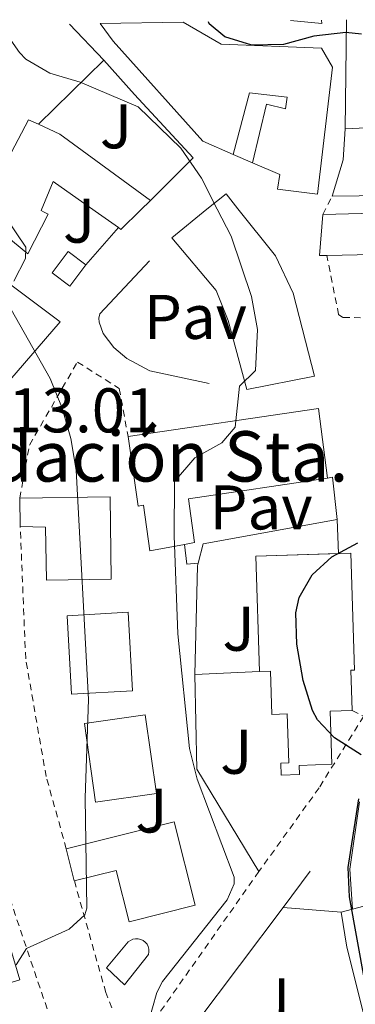
# Model space of a CAD drawing. Units: metres. Extents: x 607666 to 611118, y 4715387 to 4717754.
# Drawn here: x 610924 to 610978, y 4717596 to 4717753 of the extents above; entities that cross this region are included whole.
import ezdxf
from ezdxf.enums import TextEntityAlignment as Align

# ---------------------------------------------------------------- set-up
doc = ezdxf.new("R2010")
doc.units = ezdxf.units.M
doc.header["$MEASUREMENT"] = 0
doc.linetypes.add('DGN Style 2', pattern=[1.7399219301090239, 1.043953158065414, -0.6959687720436097])
for name, color, linetype, lineweight in [('construcción singular', 1, 'Continuous', 0), ('Cota de punto acotado terreno', 7, 'Continuous', 0), ('Curva de nivel directora', 30, 'Continuous', 30), ('Curva de nivel intermedia', 30, 'Continuous', 0), ('Edificio', 1, 'Continuous', 13), ('Línea  de muro-pared o tapia', 1, 'Continuous', 13), ('Línea de muro de contención', 1, 'Continuous', 13), ('Línea de pavimento', 1, 'Continuous', 0), ('Pavimento', 7, 'Continuous', 0), ('Piscina', 1, 'Continuous', 0), ('Verja', 7, 'DGN Style 2', 0), ('Zona ajardinada', 92, 'Continuous', 0)]:
    doc.layers.add(name, color=color, linetype=linetype, lineweight=lineweight)
doc.styles.add('Style-Arial', font='arial.ttf')

msp = doc.modelspace()

# ---------------------------------------------------------------- linework, layer by layer
at = {"layer": 'construcción singular', "color": 1, "linetype": 'Continuous', "lineweight": 0}
msp.add_polyline3d([(610950.9699999997, 4717676.619999999, 530.7400000000052), (610951.9699999997, 4717669.66, 523.070000000007), (610950.3499999996, 4717669.359999999, 523.070000000007), (610944.8600000005, 4717668.350000001, 523.070000000007), (610943.8399999999, 4717675.57, 530.7100000000064), (610943, 4717675.449999999, 530.7100000000064), (610941.3799999999, 4717686.52, 530.7100000000064), (610971.6399999997, 4717690.970000001, 530.820000000007), (610973.0899999999, 4717679.880000001, 530.820000000007)], close=True, dxfattribs=at)
at = {"layer": 'Curva de nivel directora', "color": 30, "linetype": 'Continuous', "lineweight": 30, "elevation": 525.0000000000002, "flags": 128}
for points in [[(610978.4999999994, 4717750.500000001), (610976.0299999994, 4717750.720000002), (610970.94, 4717750.180000001), (610966.0800000007, 4717748.830000001), (610961.0800000007, 4717748.710000004), (610956.7699999989, 4717750.070000002), (610954.29, 4717752.109999999), (610954.1799999983, 4717752.440000001)], [(610978.459999999, 4717635.880000001), (610974.1999999988, 4717638.59), (610971.5099999999, 4717641.480000001), (610970.7099999997, 4717642.939999999), (610969.1999999987, 4717647.7), (610968.230000001, 4717653.520000001), (610968.0499999998, 4717658.490000002), (610968.5700000006, 4717660.930000001), (610970.6699999995, 4717664.52), (610973.7599999985, 4717667.37), (610977.9000000004, 4717669.590000002)], [(610979.0200000001, 4717599.890000002), (610976.5900000005, 4717613.350000001), (610976.3600000002, 4717618.000000001), (610978.0900000002, 4717628.9)]]:
    msp.add_lwpolyline(points, dxfattribs=at)
at = {"layer": 'Curva de nivel intermedia', "color": 30, "linetype": 'Continuous', "lineweight": 0, "flags": 128}
for points, elevation in [([(610933.7500000009, 4717742.869999999), (610928.9499999998, 4717744.269999999), (610925.1200000009, 4717746.48), (610924.1100000006, 4717747.55), (610921.2600000007, 4717751.640000001), (610921.110000001, 4717751.92)], 520), ([(610944.5700000015, 4717593.249999999), (610945.9500000007, 4717598.130000001), (610946.8700000015, 4717599.890000001), (610957.1399999999, 4717612.84), (610958.2300000007, 4717615.410000001), (610958.270000001, 4717616.430000001), (610952.3800000012, 4717632.019999998), (610951.1500000019, 4717636.899999999), (610949.280000001, 4717655.140000001), (610948.6999999998, 4717670.720000001), (610948.7500000013, 4717679.38), (610952.0100000001, 4717683.119999999), (610956.2999999995, 4717685.49), (610958.4299999997, 4717688.01), (610959.1200000002, 4717694.489999999), (610961.6700000007, 4717697.02), (610961.9700000001, 4717703.529999998), (610961.0100000012, 4717708.779999998), (610957.7600000014, 4717718.359999998), (610955.5500000007, 4717722.680000001), (610953.0600000008, 4717727.560000001), (610949.7999999997, 4717732.359999999), (610942.9700000011, 4717738.9), (610933.7500000009, 4717742.869999999)], 520), ([(610923.2500000001, 4717711.230000001), (610925.0800000007, 4717714.82), (610925.1200000009, 4717716.589999998), (610922.0400000009, 4717721.170000001)], 515.0000000000001), ([(610923.5899999999, 4717602.539999999), (610925.2200000016, 4717605.119999997), (610932.0299999999, 4717608.180000001), (610934.5199999999, 4717610.470000001), (610934.8399999995, 4717611.52), (610934.5600000002, 4717629.060000001), (610935.0899999999, 4717644.699999998), (610933.1100000017, 4717681.149999999), (610932.3099999992, 4717686.220000002), (610930.91, 4717691.020000001), (610929.0200000014, 4717695.740000002), (610922.8200000009, 4717706.710000001)], 515.0000000000001)]:
    msp.add_lwpolyline(points, dxfattribs=dict(at, elevation=elevation))
at = {"layer": 'Edificio', "color": 51, "linetype": 'Continuous', "lineweight": 13, "extrusion": (-0.3422878057628538, 0.3133314870048089, 0.8858117391846905), "elevation": 1269550.497105654, "flags": 128}
msp.add_lwpolyline([(-3892428.834487768, -2422304.461854144), (-3892440.774376232, -2422291.057975472), (-3892446.034440467, -2422296.876379397)], dxfattribs=at)
at = {"layer": 'Edificio', "color": 51, "linetype": 'Continuous', "lineweight": 13, "extrusion": (-0.4271478892316573, -0.5830265028951301, 0.6911040280933216), "elevation": -3011161.047873637, "flags": 128}
msp.add_lwpolyline([(-2295360.989729227, 2880016.268386963), (-2295357.322928573, 2880017.375262279), (-2295339.471808161, 2880017.375262279)], dxfattribs=at)
at = {"layer": 'Edificio', "color": 51, "linetype": 'Continuous', "lineweight": 13, "extrusion": (-0.2824197064023854, 0.2370117975673147, 0.9295507071964931), "elevation": 946095.3206848754, "flags": 128}
msp.add_lwpolyline([(-4006534.57534461, -2383862.451030611), (-4006540.106045973, -2383865.000568301), (-4006544.118773422, -2383868.173929045)], dxfattribs=at)
at = {"layer": 'Edificio', "color": 51, "linetype": 'Continuous', "lineweight": 13, "flags": 128}
for points, elevation in [([(610944.9600000001, 4717724.050000001), (610943.3600000005, 4717722.480000001), (610940.2599999999, 4717719.42), (610939.8399999999, 4717719.720000001)], 522.2899999999936), ([(610924.2400000002, 4717672.220000001), (610924.1799999997, 4717676.699999999)], 516.3000000000029), ([(610932.8399999999, 4717615.869999999), (610931.5700000003, 4717620.949999999)], 517.5899999999965)]:
    msp.add_lwpolyline(points, dxfattribs=dict(at, elevation=elevation))
at = {"layer": 'Edificio', "color": 51, "linetype": 'Continuous', "lineweight": 13, "extrusion": (-0.009023994317296573, 0.01899019977734587, 0.9997789454869401), "elevation": 84604.98248828578, "flags": 128}
msp.add_lwpolyline([(-2576673.02717695, -3997964.971642488), (-2576671.979901224, -3997965.447261615), (-2576675.256080138, -3997971.154691136)], dxfattribs=at)
at = {"layer": 'Edificio', "color": 51, "linetype": 'Continuous', "lineweight": 13, "extrusion": (-0.2063646366872187, 0.1555389249514983, 0.9660337879959917), "elevation": 608213.3580862915, "flags": 128}
msp.add_lwpolyline([(-4135166.53779749, -2271677.959519626), (-4135170.757809339, -2271677.959519626), (-4135170.764136336, -2271674.321971005)], dxfattribs=at)
at = {"layer": 'Edificio', "color": 51, "linetype": 'Continuous', "lineweight": 13, "extrusion": (-0.00910819814865752, -0.0002478421267657013, 0.9999584887887922), "elevation": -6205.973389743759, "flags": 128}
msp.add_lwpolyline([(610964.7876116493, 4717703.846792535), (610964.5076232635, 4717714.136792851), (610952.4371220311, 4717713.896792843)], dxfattribs=at)
at = {"layer": 'Edificio', "color": 51, "linetype": 'Continuous', "lineweight": 13, "extrusion": (-0.2065086586097013, 0.1562602609771735, 0.9658865900086653), "elevation": 611528.3507513264, "flags": 128}
msp.add_lwpolyline([(-4130719.502688855, -2278871.305922778), (-4130715.27665052, -2278871.305922778), (-4130715.269717312, -2278874.935750863)], dxfattribs=at)
at = {"layer": 'Edificio', "color": 51, "linetype": 'Continuous', "lineweight": 13, "extrusion": (-0.0002141608839738112, 0.006539377701267128, 0.9999785951081133), "elevation": 31251.63404026666, "flags": 128}
msp.add_lwpolyline([(610962.3999245696, 4717545.65412877), (610961.7898988844, 4717563.98452071), (610974.9198985831, 4717564.414529905)], dxfattribs=at)
at = {"layer": 'Edificio', "color": 1, "linetype": 'Continuous', "lineweight": 13, "extrusion": (-0.008284139853541992, 0.1485008771589429, 0.988877577109478), "elevation": 696027.9544040677, "flags": 128}
msp.add_lwpolyline([(-872759.6114115862, -4624204.882090693), (-872749.9163613031, -4624204.882090694), (-872749.9125655525, -4624217.522295819), (-872759.6076158357, -4624217.52229582), (-872759.6114115862, -4624204.882090693)], close=True, dxfattribs=at)
at = {"layer": 'Edificio', "color": 51, "linetype": 'Continuous', "lineweight": 13, "extrusion": (-0.008284139853541992, 0.1485008771589429, 0.988877577109478), "elevation": 696027.9544040677, "flags": 128}
msp.add_lwpolyline([(-872749.9163613031, -4624204.882090694), (-872749.9125655525, -4624217.522295819), (-872759.6076158357, -4624217.52229582), (-872759.6114115862, -4624204.882090693), (-872749.9163613031, -4624204.882090694)], dxfattribs=at)
at = {"layer": 'Edificio', "color": 1, "linetype": 'Continuous', "lineweight": 13, "extrusion": (-0.01938317805001433, 0.1368141106842405, 0.9904070837420146), "elevation": 634111.6634531224, "flags": 128}
msp.add_lwpolyline([(-1266668.372351245, -4541226.623064498), (-1266658.615686958, -4541226.621675212), (-1266658.615215964, -4541239.358652865), (-1266668.381781379, -4541239.358652865), (-1266668.372351245, -4541226.623064498)], close=True, dxfattribs=at)
at = {"layer": 'Edificio', "color": 51, "linetype": 'Continuous', "lineweight": 13, "extrusion": (-0.01938317805001433, 0.1368141106842405, 0.9904070837420146), "elevation": 634111.6634143561, "flags": 128}
msp.add_lwpolyline([(-1266658.615686958, -4541226.621675212), (-1266658.615215964, -4541239.358652865), (-1266668.381781379, -4541239.358652865), (-1266668.372351245, -4541226.623064498), (-1266658.615686958, -4541226.621675212)], dxfattribs=at)
at = {"layer": 'Edificio', "color": 51, "linetype": 'Continuous', "lineweight": 13, "extrusion": (0.2319235495223886, -0.9671945595339074, 0.1036636444706975), "elevation": -4421093.197718275, "flags": 128}
msp.add_lwpolyline([(1694186.418161652, 461321.353105246), (1694200.875152041, 461325.012822296), (1694218.501033579, 461325.012822296)], dxfattribs=at)
at = {"layer": 'Edificio', "color": 1, "linetype": 'Continuous', "lineweight": 13, "extrusion": (-0.05238406544059501, 0.1728847044679375, 0.9835480611789895), "elevation": 784109.359199458, "flags": 128}
msp.add_lwpolyline([(-1952687.899441677, -4266281.990287048), (-1952677.450475221, -4266281.990287048), (-1952677.451298268, -4266294.334828325), (-1952687.900264724, -4266294.334828325), (-1952687.899441677, -4266281.990287048)], close=True, dxfattribs=at)
at = {"layer": 'Edificio', "color": 51, "linetype": 'Continuous', "lineweight": 13, "extrusion": (-0.05238406544059503, 0.1728847044679375, 0.9835480611789895), "elevation": 784109.359199458, "flags": 128}
msp.add_lwpolyline([(-1952677.450475221, -4266281.990287048), (-1952677.451298268, -4266294.334828325), (-1952687.900264724, -4266294.334828325), (-1952687.899441678, -4266281.990287048), (-1952677.450475221, -4266281.990287048)], dxfattribs=at)
at = {"layer": 'Edificio', "color": 51, "linetype": 'Continuous', "lineweight": 13, "extrusion": (-0.2374387923519746, -0.06367073771513922, 0.9693136009802226), "elevation": -444930.3780580631, "flags": 128}
msp.add_lwpolyline([(-4398379.893110085, 1756540.529305396), (-4398379.893110085, 1756542.441215436)], dxfattribs=at)
at = {"layer": 'Edificio', "color": 1, "linetype": 'Continuous', "lineweight": 13}
for points in [[(610936.9500000002, 4717752.17, 525.7400000000052), (610950.1699999999, 4717752.369999999, 527.9600000000064), (610956.1699999999, 4717748.91, 527.7299999999959), (610972.1600000003, 4717748.24, 527.7899999999936), (610973.8600000005, 4717745.210000001, 527.7899999999936), (610971.4800000006, 4717725.060000001, 527.5800000000017), (610965.1500000004, 4717725.84, 527.1600000000036), (610965.5, 4717728.15, 527.0399999999936), (610961.1799999997, 4717730.02, 524.8399999999965), (610963.3899999997, 4717739.369999999, 526.6199999999953), (610966.4299999997, 4717738.609999999, 526.8600000000006), (610966.6600000003, 4717740.449999999, 526.8899999999994), (610960.6699999999, 4717741.16, 527.0099999999948), (610958.1100000005, 4717731.350000001, 527.1300000000047), (610953.2800000003, 4717733.449999999, 527.1300000000047), (610939.04, 4717749.350000001, 525.5899999999965)], [(610917.9100000003, 4717744.430000001, 520.0599999999977), (610909.5099999999, 4717734.380000001, 521.6999999999971), (610919.4400000004, 4717725.369999999, 521.6999999999971), (610925.54, 4717736.880000001, 521.1100000000006), (610927.1500000004, 4717736.15, 521.4900000000052), (610930.5599999996, 4717734.600000001, 522.2899999999936), (610944.9600000001, 4717724.050000001, 522.2899999999936), (610943.3600000005, 4717722.480000001, 522.2899999999936), (610940.2599999999, 4717719.42, 522.2899999999936), (610939.8399999999, 4717719.720000001, 522.2899999999936), (610936.1600000003, 4717722.32, 522.2899999999936), (610929.4699999997, 4717727.050000001, 522.2899999999936), (610927.5599999996, 4717722.42, 519.3500000000058), (610927.9199999999, 4717722.230000001, 519.3500000000058), (610928.7000000002, 4717721.84, 519.3500000000058), (610925.4699999997, 4717715.529999999, 519.3500000000058), (610917.4900000002, 4717722.060000001, 520.25), (610906.5999999996, 4717730.980000001, 521.4700000000012), (610906.1600000003, 4717730.470000001, 519.9400000000023), (610894.1299999999, 4717739.41, 519.9400000000023), (610894.5700000003, 4717740, 520.0800000000017), (610898.2000000002, 4717744.890000001, 521.2299999999959), (610902.29, 4717740.960000001, 521.2299999999959), (610908.0899999999, 4717749.449999999, 520.0599999999977)], [(610915.9199999999, 4717715.689999999, 519.4700000000012), (610930.5800000001, 4717704.75, 519.4700000000012), (610922.5899999999, 4717695.449999999, 519.1199999999953), (610918.25, 4717698.859999999, 518.6499999999943), (610920.8200000003, 4717701.57, 518.6499999999943), (610910.75, 4717711.16, 519.3500000000058), (610903.4600000001, 4717703.050000001, 518.8800000000047), (610895.7300000006, 4717712.720000001, 518.8800000000047), (610893.0999999996, 4717709.810000001, 515.4799999999959), (610887.75, 4717714.850000001, 515.4799999999959), (610891.4699999997, 4717718.76, 515.8300000000017), (610888.0599999996, 4717721.59, 515.8300000000017), (610887.8700000001, 4717721.75, 515.8300000000017), (610890.29, 4717724.890000001, 519.4700000000012), (610886.6799999997, 4717728.619999999, 519.4700000000012), (610895.2999999998, 4717736.180000001, 519.4700000000012), (610909.6299999999, 4717721.939999999, 519.4700000000012)], [(610971.04, 4717696.130000001, 528.9499999999971), (610960.29, 4717693.980000001, 528.9799999999959), (610957.3099999996, 4717704.960000001, 528.0399999999936), (610955.3899999997, 4717709.730000001, 527.4499999999971), (610948.3399999999, 4717718.119999999, 526.9799999999959), (610953.9299999997, 4717722.65, 526.9799999999959), (610956.9600000001, 4717725.100000001, 526.9799999999959), (610958.8399999999, 4717722.730000001, 527.1000000000058), (610964.7999999998, 4717715.220000001, 527.4499999999971), (610967.6500000004, 4717709.279999999, 528.0399999999936)], [(610934.6900000004, 4717713.800000001, 518.1399999999994), (610932.1399999997, 4717710.430000001, 518.1399999999994), (610929.3399999999, 4717712.539999999, 517.1999999999971), (610931.8799999999, 4717715.91, 517.1999999999971)], [(610938.7199999997, 4717663.83, 519.3500000000058), (610928.4100000003, 4717663.680000001, 519.3500000000058), (610928.2800000003, 4717672.09, 519.3500000000058), (610924.2400000002, 4717672.220000001, 516.3000000000029), (610924.1799999997, 4717676.699999999, 516.3000000000029), (610938.5300000003, 4717676.91, 516.4199999999983)], [(610976.7999999998, 4717649.350000001, 531.8800000000047), (610977.0099999999, 4717642.970000001, 529.6499999999943), (610973.5, 4717642.859999999, 531.2899999999936), (610973.7800000003, 4717634.4, 531.2899999999936), (610968.6100000005, 4717634.230000001, 529.529999999999), (610968.6500000004, 4717632.77, 527.6499999999943), (610965.7100000001, 4717632.67, 527.6499999999943), (610965.6500000004, 4717634.58, 527.6499999999943), (610966.9199999999, 4717634.619999999, 527.6499999999943), (610966.6699999999, 4717642.42, 527.6499999999943), (610964.25, 4717642.34, 527.6499999999943), (610964.0300000003, 4717649.210000001, 532), (610962.2999999998, 4717649.15, 532), (610961.6900000004, 4717667.480000001, 531.8800000000047), (610976.79, 4717667.980000001, 531.8800000000047), (610977.4000000004, 4717649.369999999, 531.8800000000047)], [(610948.7300000006, 4717625.24, 517.5899999999965), (610952.04, 4717611.99, 522.0500000000029), (610941.5499999998, 4717609.359999999, 522.0500000000029), (610939.5099999999, 4717617.52, 522.0500000000029), (610932.8399999999, 4717615.869999999, 517.5899999999965), (610931.5700000003, 4717620.949999999, 517.5899999999965)], [(610980.2400000002, 4717590.890000001, 527.570000000007), (610979.8099999996, 4717590.76, 527.429999999993), (610976.1399999997, 4717605.32, 527.8999999999943), (610975.25, 4717610.869999999, 528.8399999999965), (610977.04, 4717611.350000001, 529.3099999999977), (610991.0099999999, 4717615.09, 532.9499999999971), (611008.1500000004, 4717619.199999999, 532.9499999999971), (611011.0700000003, 4717608.52, 532.9499999999971), (610999.6699999999, 4717605.789999999, 532.9499999999971), (611001.5300000003, 4717598.02, 532.0099999999948), (610993.0099999999, 4717594.99, 531.6499999999943)]]:
    msp.add_polyline3d(points, close=True, dxfattribs=at)
at = {"layer": 'Edificio', "color": 51, "linetype": 'Continuous', "lineweight": 13}
for points in [[(610958.1100000005, 4717731.350000001, 527.1300000000047), (610953.2800000003, 4717733.449999999, 527.1300000000047), (610939.04, 4717749.350000001, 525.5899999999965), (610936.9500000002, 4717752.17, 525.7400000000052)], [(610950.1699999999, 4717752.369999999, 527.9600000000064), (610956.1699999999, 4717748.91, 527.7299999999959), (610972.1600000003, 4717748.24, 527.7899999999936), (610973.8600000005, 4717745.210000001, 527.7899999999936), (610971.4800000006, 4717725.060000001, 527.5800000000017), (610965.1500000004, 4717725.84, 527.1600000000036), (610965.5, 4717728.15, 527.0399999999936), (610961.1799999997, 4717730.02, 524.8399999999965)], [(610908.0899999999, 4717749.449999999, 520.0599999999977), (610917.9100000003, 4717744.430000001, 520.0599999999977), (610909.5099999999, 4717734.380000001, 521.6999999999971), (610919.4400000004, 4717725.369999999, 521.6999999999971), (610925.54, 4717736.880000001, 521.1100000000006), (610927.1500000004, 4717736.15, 521.4900000000052)], [(610925.4699999997, 4717715.529999999, 519.3500000000058), (610917.4900000002, 4717722.060000001, 520.25), (610906.5999999996, 4717730.980000001, 521.4700000000012), (610906.1600000003, 4717730.470000001, 519.9400000000023), (610894.1299999999, 4717739.41, 519.9400000000023), (610894.5700000003, 4717740, 520.0800000000017)], [(610961.1799999997, 4717730.02, 524.8399999999965), (610963.3899999997, 4717739.369999999, 526.6199999999953), (610966.4299999997, 4717738.609999999, 526.8600000000006), (610966.6600000003, 4717740.449999999, 526.8899999999994), (610960.6699999999, 4717741.16, 527.0099999999948), (610958.1100000005, 4717731.350000001, 527.1300000000047)], [(610887.75, 4717714.850000001, 515.4799999999959), (610891.4699999997, 4717718.76, 515.8300000000017), (610888.0599999996, 4717721.59, 515.8300000000017), (610887.8700000001, 4717721.75, 515.8300000000017), (610890.29, 4717724.890000001, 519.4700000000012), (610886.6799999997, 4717728.619999999, 519.4700000000012), (610895.2999999998, 4717736.180000001, 519.4700000000012), (610909.6299999999, 4717721.939999999, 519.4700000000012), (610915.9199999999, 4717715.689999999, 519.4700000000012), (610930.5800000001, 4717704.75, 519.4700000000012), (610922.5899999999, 4717695.449999999, 519.1199999999953)], [(610939.8399999999, 4717719.720000001, 522.2899999999936), (610936.1600000003, 4717722.32, 522.2899999999936), (610929.4699999997, 4717727.050000001, 522.2899999999936), (610927.5599999996, 4717722.42, 519.3500000000058), (610927.9199999999, 4717722.230000001, 519.3500000000058), (610928.7000000002, 4717721.84, 519.3500000000058), (610925.4699999997, 4717715.529999999, 519.3500000000058)], [(610948.3399999999, 4717718.119999999, 526.9799999999959), (610953.9299999997, 4717722.65, 526.9799999999959), (610956.9600000001, 4717725.100000001, 526.9799999999959), (610958.8399999999, 4717722.730000001, 527.1000000000058), (610964.7999999998, 4717715.220000001, 527.4499999999971), (610967.6500000004, 4717709.279999999, 528.0399999999936), (610971.04, 4717696.130000001, 528.9499999999971), (610960.29, 4717693.980000001, 528.9799999999959)], [(610972.3300000001, 4717721.83, 528.029999999999), (610986.6799999997, 4717722.180000001, 528.029999999999), (610986.7100000001, 4717723.180000001, 528.029999999999), (610986.7599999999, 4717724.890000001, 528.029999999999), (610973.8399999999, 4717724.720000001, 527.0899999999965)], [(610960.29, 4717693.980000001, 528.9799999999959), (610957.3099999996, 4717704.960000001, 528.0399999999936), (610955.3899999997, 4717709.730000001, 527.4499999999971), (610948.3399999999, 4717718.119999999, 526.9799999999959)], [(610924.1799999997, 4717676.699999999, 516.3000000000029), (610938.5300000003, 4717676.91, 516.4199999999983), (610938.7199999997, 4717663.83, 519.3500000000058), (610928.4100000003, 4717663.680000001, 519.3500000000058), (610928.2800000003, 4717672.09, 519.3500000000058), (610924.2400000002, 4717672.220000001, 516.3000000000029)], [(610974.8200000003, 4717667.91, 531.8800000000047), (610976.79, 4717667.980000001, 531.8800000000047), (610977.4000000004, 4717649.369999999, 531.8800000000047), (610976.7999999998, 4717649.350000001, 531.8800000000047), (610977.0099999999, 4717642.970000001, 529.6499999999943)], [(610977.0099999999, 4717642.970000001, 529.6499999999943), (610973.5, 4717642.859999999, 531.2899999999936), (610973.7800000003, 4717634.4, 531.2899999999936), (610968.6100000005, 4717634.230000001, 529.529999999999), (610968.6500000004, 4717632.77, 527.6499999999943), (610965.7100000001, 4717632.67, 527.6499999999943), (610965.6500000004, 4717634.58, 527.6499999999943), (610966.9199999999, 4717634.619999999, 527.6499999999943), (610966.6699999999, 4717642.42, 527.6499999999943), (610964.25, 4717642.34, 527.6499999999943), (610964.0300000003, 4717649.210000001, 532), (610962.2999999998, 4717649.15, 532)], [(610931.5700000003, 4717620.949999999, 517.5899999999965), (610948.7300000006, 4717625.24, 517.5899999999965), (610952.04, 4717611.99, 522.0500000000029), (610941.5499999998, 4717609.359999999, 522.0500000000029), (610939.5099999999, 4717617.52, 522.0500000000029), (610932.8399999999, 4717615.869999999, 517.5899999999965)], [(610980.2400000002, 4717590.890000001, 527.570000000007), (610979.8099999996, 4717590.76, 527.429999999993), (610976.1399999997, 4717605.32, 527.8999999999943), (610975.25, 4717610.869999999, 528.8399999999965)]]:
    msp.add_polyline3d(points, dxfattribs=at)
at = {"layer": 'Edificio', "color": 1, "linetype": 'Continuous', "lineweight": 13}
for points in [[(610986.7599999999, 4717724.890000001, 528.029999999999), (610973.8399999999, 4717724.720000001, 527.0899999999965), (610975.5800000001, 4717730.480000001, 526.1499999999943), (610975.9000000004, 4717735.449999999, 524.9799999999959), (610992.7199999997, 4717736.24, 531.1999999999971)], [(610985.04, 4717715.529999999, 528.2700000000041), (610972.9699999997, 4717715.289999999, 528.1600000000036), (610971.8200000003, 4717715.27, 528.1499999999943), (610972.3300000001, 4717721.83, 528.029999999999), (610986.6799999997, 4717722.180000001, 528.029999999999)]]:
    msp.add_polyline3d(points, dxfattribs=at)
at = {"layer": 'Línea  de muro-pared o tapia', "color": 1, "linetype": 'Continuous', "lineweight": 13, "extrusion": (0.02641939383773567, 0.002935488228040431, 0.9996466368362921), "elevation": 30517.00502179615, "flags": 128}
msp.add_lwpolyline([(4621427.105804834, -1127811.233561309), (4621426.562481725, -1127811.233561309), (4621427.568512932, -1127806.343029517)], dxfattribs=at)
at = {"layer": 'Línea  de muro-pared o tapia', "color": 1, "linetype": 'Continuous', "lineweight": 13, "extrusion": (-0.0005748411111196263, -0.05243156045107739, 0.9986243543126525), "elevation": -247184.3588323479, "flags": 128}
msp.add_lwpolyline([(559218.7062576987, 4717678.871475227), (559218.7062576987, 4717696.226390956)], dxfattribs=at)
at = {"layer": 'Línea  de muro-pared o tapia', "color": 1, "linetype": 'Continuous', "lineweight": 13, "extrusion": (-0.01211011169281767, 0.01282116412203899, 0.9998444693777845), "elevation": 53610.07699201634, "flags": 128}
msp.add_lwpolyline([(610893.5893558923, 4717452.495066087), (610899.0406517328, 4717446.724591785)], dxfattribs=at)
at = {"layer": 'Línea  de muro-pared o tapia', "color": 1, "linetype": 'Continuous', "lineweight": 13, "extrusion": (-0.01621661980339647, -0.01588853790000553, 0.9997422545864271), "elevation": -84343.88731619509, "flags": 128}
msp.add_lwpolyline([(-2942303.302789806, 3737126.256985528), (-2942303.302789806, 3737111.721436002)], dxfattribs=at)
at = {"layer": 'Línea  de muro-pared o tapia', "color": 1, "linetype": 'Continuous', "lineweight": 13, "flags": 128}
for points, elevation in [([(610961.1799999997, 4717730.02), (610958.1100000005, 4717731.350000001)], 524.2100000000064), ([(610973.0899999999, 4717679.880000001), (610973.9100000003, 4717680.050000001), (610974.6100000005, 4717673.300000001)], 525.1000000000058), ([(610952.5300000003, 4717666.4), (610950.7300000006, 4717666.199999999), (610950.3499999996, 4717669.359999999)], 522.8699999999953), ([(610962.2999999998, 4717649.15), (610952.0099999999, 4717648.67)], 524.5200000000041)]:
    msp.add_lwpolyline(points, dxfattribs=dict(at, elevation=elevation))
at = {"layer": 'Línea  de muro-pared o tapia', "color": 1, "linetype": 'Continuous', "lineweight": 13, "extrusion": (-0.07806915368175736, -0.08974162909657361, 0.9929006230487053), "elevation": -470556.0146976873, "flags": 128}
msp.add_lwpolyline([(-2635476.714899888, 3932297.882443863), (-2635476.714899888, 3932289.979754448)], dxfattribs=at)
at = {"layer": 'Línea  de muro-pared o tapia', "color": 1, "linetype": 'Continuous', "lineweight": 13, "extrusion": (-0.005163233241894594, -0.03127970004843457, 0.9994973343573108), "elevation": -150197.1741165431, "flags": 128}
msp.add_lwpolyline([(-165515.8576833602, 4751818.275678301), (-165536.2084425873, 4751811.020838613), (-165536.519134576, 4751807.866560487)], dxfattribs=at)
at = {"layer": 'Línea  de muro-pared o tapia', "color": 1, "linetype": 'Continuous', "lineweight": 13, "extrusion": (-0.00423304175510595, 0.1086480717791053, 0.9940712639726499), "elevation": 510501.763410478, "flags": 128}
msp.add_lwpolyline([(-794177.5258346578, -4662445.884113722), (-794177.5258346578, -4662440.4578535)], dxfattribs=at)
at = {"layer": 'Línea  de muro-pared o tapia', "color": 1, "linetype": 'Continuous', "lineweight": 13, "extrusion": (-0.9018813352612652, 0.02036674703436554, 0.4315034793864302), "elevation": -454696.7252954451, "flags": 128}
msp.add_lwpolyline([(-4730257.252824277, 218075.0813248522), (-4730256.790006545, 218074.8041971767), (-4730239.515603517, 218074.8041971767)], dxfattribs=at)
at = {"layer": 'Línea de muro de contención', "color": 1, "linetype": 'Continuous', "lineweight": 13, "flags": 128}
for points, elevation in [([(610952.0099999999, 4717648.67), (610952.3099999996, 4717633.65), (610962.1799999997, 4717617.350000001)], 522.6399999999994), ([(610978.2000000002, 4717628.449999999), (610976.6600000003, 4717617.74), (610977.04, 4717611.350000001)], 526.9600000000064)]:
    msp.add_lwpolyline(points, dxfattribs=dict(at, elevation=elevation))
at = {"layer": 'Línea de muro de contención', "color": 1, "linetype": 'Continuous', "lineweight": 13, "extrusion": (-0.01829601088825265, -0.02438059649489439, 0.9995353132831927), "elevation": -125673.3401970348, "flags": 128}
msp.add_lwpolyline([(-2342942.037685278, 4138118.894350674), (-2342942.037685278, 4138111.676996588)], dxfattribs=at)
at = {"layer": 'Línea de muro de contención', "color": 1, "linetype": 'Continuous', "lineweight": 13, "extrusion": (-0.01874407144636851, -0.02493799981770438, 0.9995132595172042), "elevation": -128576.7139237803, "flags": 128}
msp.add_lwpolyline([(-2346100.865668113, 4136232.36634894), (-2346100.865668114, 4136209.287102853)], dxfattribs=at)
at = {"layer": 'Línea de muro de contención', "color": 1, "linetype": 'Continuous', "lineweight": 13}
msp.add_polyline3d([(610944.7999999998, 4717714.42, 518.6100000000006), (610936.8899999997, 4717706.029999999, 518.9700000000012), (610936.7599999999, 4717705.350000001, 518.9700000000012), (610936.7699999996, 4717704.680000001, 518.9700000000012), (610937.4199999999, 4717702.890000001, 519.0800000000017), (610939.1299999999, 4717700.67, 519.320000000007), (610941.2000000002, 4717698.92, 519.320000000007), (610944.8600000005, 4717696.980000001, 519.5500000000029), (610954.2999999998, 4717694.960000001, 519.9100000000036)], dxfattribs=at)
at = {"layer": 'Línea de pavimento', "color": 1, "linetype": 'Continuous', "lineweight": 0, "extrusion": (-0.03762409597267504, 0.003179501071059083, 0.9992869048352322), "elevation": -7464.436062600049, "flags": 128}
msp.add_lwpolyline([(-4752303.623574007, 211409.5155008096), (-4752303.623574008, 211418.7850099665)], dxfattribs=at)
at = {"layer": 'Línea de pavimento', "color": 1, "linetype": 'Continuous', "lineweight": 0}
msp.add_polyline3d([(610944.9600000001, 4717724.050000001, 519.0399999999936), (610951.7599999999, 4717730.800000001, 520.1399999999994), (610942.3899999997, 4717740.91, 520.3300000000017), (610937.5300000003, 4717746.32, 520.8500000000058)], dxfattribs=at)
at = {"layer": 'Piscina', "color": 1, "linetype": 'Continuous', "lineweight": 0, "elevation": 516.6399999999994, "flags": 128}
msp.add_lwpolyline([(610944.6399999997, 4717604.15), (610940.8300000001, 4717599.310000001), (610937.9800000006, 4717602.02), (610941.4100000003, 4717606.16), (610941.75, 4717606.41), (610942.1399999997, 4717606.59), (610942.5599999996, 4717606.67), (610942.9900000002, 4717606.67), (610943.4000000004, 4717606.57), (610943.79, 4717606.380000001), (610944.1200000001, 4717606.119999999), (610944.4000000004, 4717605.789999999), (610944.5899999999, 4717605.41), (610944.7000000002, 4717605), (610944.7100000001, 4717604.57), (610944.6399999997, 4717604.15)], close=True, dxfattribs=at)
at = {"layer": 'Piscina', "color": 4, "linetype": 'Continuous', "lineweight": 0, "elevation": 516.6399999999994, "flags": 128}
msp.add_lwpolyline([(610940.8300000001, 4717599.310000001), (610937.9800000006, 4717602.02), (610941.4100000003, 4717606.16), (610941.75, 4717606.41), (610942.1399999997, 4717606.59), (610942.5599999996, 4717606.67), (610942.9900000002, 4717606.67), (610943.4000000004, 4717606.57), (610943.79, 4717606.380000001), (610944.1200000001, 4717606.119999999), (610944.4000000004, 4717605.789999999), (610944.5899999999, 4717605.41), (610944.7000000002, 4717605), (610944.7100000001, 4717604.57), (610944.6399999997, 4717604.15), (610940.8300000001, 4717599.310000001)], dxfattribs=at)
at = {"layer": 'Verja', "color": 7, "linetype": 'DGN Style 2', "lineweight": 0, "elevation": 523.3300000000017, "flags": 128}
msp.add_lwpolyline([(610972.3300000001, 4717721.83), (610972.9199999999, 4717722.960000001), (610973.8399999999, 4717724.720000001)], dxfattribs=at)
at = {"layer": 'Verja', "color": 7, "linetype": 'DGN Style 2', "lineweight": 0}
for points in [[(610985.3200000003, 4717705.24, 523.8000000000029), (610975.54, 4717705.449999999, 523.3300000000017), (610974.8600000005, 4717705.890000001, 523.1000000000058), (610972.9699999997, 4717715.289999999, 522.8600000000006)], [(610924.1799999997, 4717676.699999999, 514.529999999999), (610925.7000000002, 4717685.16, 515.3500000000058), (610933.3399999999, 4717698.350000001, 516.8800000000047), (610939.9800000006, 4717694.16, 517.9400000000023), (610941.3799999999, 4717686.52, 518.8800000000047)], [(610913.9000000004, 4717675.689999999, 514.179999999993), (610915.2300000006, 4717649.49, 515), (610918.2800000003, 4717629.49, 515.2299999999959), (610922.5999999996, 4717612.99, 515.3500000000058), (610929.9000000004, 4717591.439999999, 517.4700000000012)], [(610931.5700000003, 4717620.949999999, 515.4700000000012), (610928.3600000005, 4717632.449999999, 515.4700000000012), (610925.1100000005, 4717651.17, 515.1199999999953), (610924.2400000002, 4717672.220000001, 514.529999999999)], [(610977.0099999999, 4717642.970000001, 526.0399999999936), (610978.8399999999, 4717642.039999999, 526.0399999999936), (610971.75, 4717630.66, 524.6300000000047), (610962.1799999997, 4717617.350000001, 523.4600000000064)], [(610962.1799999997, 4717617.350000001, 523.4600000000064), (610942.8600000005, 4717589.880000001, 519.820000000007), (610940.7400000002, 4717590.810000001, 518.9900000000052), (610937.8499999996, 4717598.100000001, 517.3500000000058), (610932.8399999999, 4717615.869999999, 515.4700000000012)]]:
    msp.add_polyline3d(points, dxfattribs=at)

# ---------------------------------------------------------------- texts
at = {"layer": 'construcción singular', "color": 7, "linetype": 'Continuous', "lineweight": 0, "style": 'Style-Arial'}
msp.add_text('Fundación Sta. Elena', height=8, dxfattribs=at).set_placement((610900.1299999999, 4717679.350000001, 511.0500000000029))
at = {"layer": 'Cota de punto acotado terreno', "color": 7, "linetype": 'Continuous', "lineweight": 0, "style": 'Style-Arial'}
msp.add_text('513.01', height=7.000000000000002, dxfattribs=at).set_placement((610917.0599999991, 4717687.170000001, 513.0099999999948))
at = {"layer": 'Pavimento', "color": 7, "linetype": 'Continuous', "lineweight": 0, "style": 'Style-Arial'}
for p in [(610952.0957062569, 4717705.530009999, 519.429999999993), (610962.5257062563, 4717675.240010001, 522.1399999999994)]:
    msp.add_text('Pav', height=7.000000000000002, dxfattribs=at).set_placement(p, align=Align.MIDDLE_CENTER)
at = {"layer": 'Zona ajardinada', "color": 92, "linetype": 'Continuous', "lineweight": 0, "style": 'Style-Arial'}
for p in [(610939.4669051374, 4717735.830010002, 519.6499999999943), (610933.5969051354, 4717720.830010002, 516.6600000000036), (610958.946905137, 4717655.950010001, 522.2700000000041), (610958.5869051348, 4717636.39001, 523.3000000000029), (610945.0969051354, 4717627.050010002, 516.0500000000029), (610964.6069051364, 4717596.89001, 523.3999999999943)]:
    msp.add_text('J', height=7.000000000000002, dxfattribs=at).set_placement(p, align=Align.MIDDLE_CENTER)

doc.saveas('drawing.dxf')
